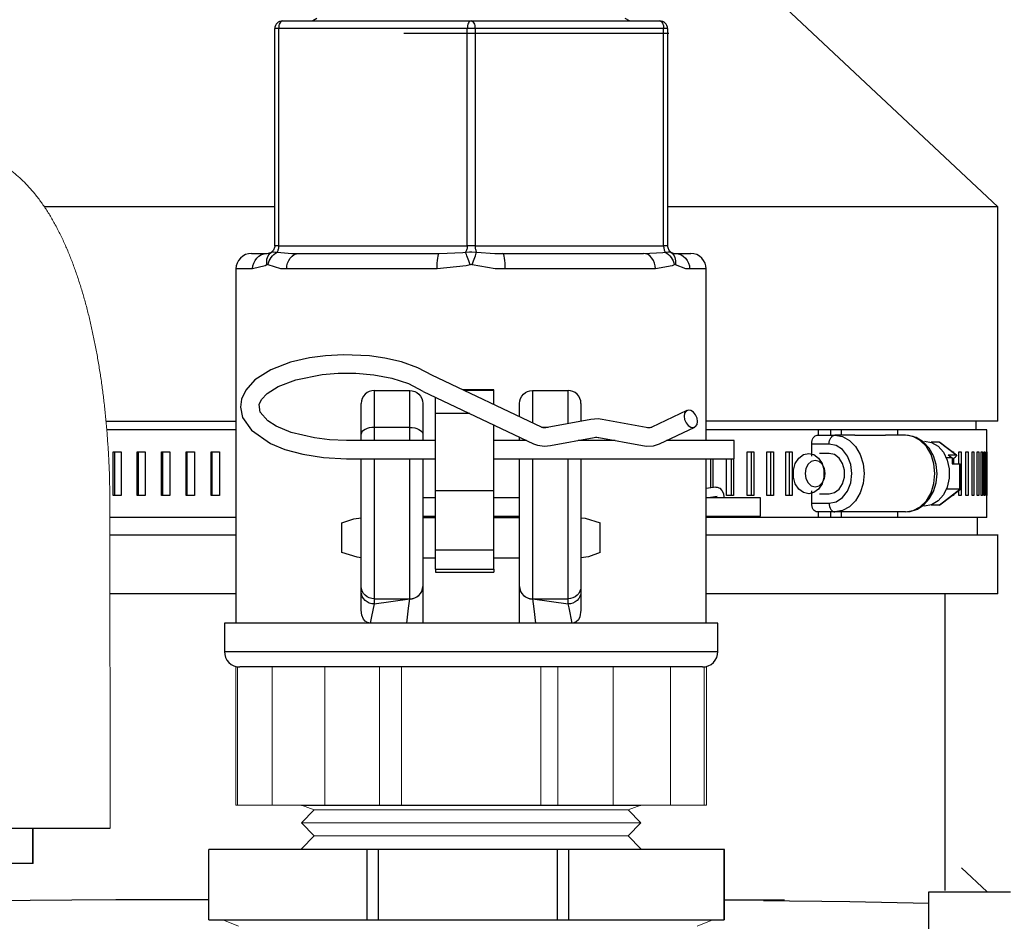
# Model space of a CAD drawing. Units: inches. Extents: x 0.5 to 10.9, y 0.1 to 17.
# Drawn here: x 5.7 to 6.1, y 12.3 to 12.7 of the extents above; entities that cross this region are included whole.
import ezdxf

# ---------------------------------------------------------------- set-up
doc = ezdxf.new("R2010")
doc.units = ezdxf.units.IN
doc.header["$LTSCALE"] = 0.75
doc.header["$MEASUREMENT"] = 0
doc.layers.add('Layer 1', color=7, linetype='Continuous')

msp = doc.modelspace()

# ---------------------------------------------------------------- linework, layer by layer
for p, q in [((5.77559, 12.5394), (5.82597, 12.5394)), ((6.12126, 12.5394), (6.00821, 12.5394)), ((5.85138, 12.3906), (5.98288, 12.3906)), ((5.72722, 12.38163), (5.77722, 12.38167)), ((5.8155, 12.34611), (6.01519, 12.34611))]:
    msp.add_line(p, q)
at = {"color": 7, "linetype": 'Continuous', "lineweight": 15}
for p, q in [((5.77722, 12.38167), (5.77711, 12.50667)), ((5.8259, 12.4441), (5.8259, 12.3906)), ((5.8259, 12.4441), (5.8266, 12.4441)), ((5.8266, 12.3906), (5.8266, 12.4441)), ((5.83995, 12.4441), (5.8266, 12.4441)), ((5.83995, 12.3906), (5.83995, 12.4441)), ((5.86045, 12.4441), (5.86045, 12.3906)), ((5.88164, 12.3906), (5.88164, 12.4441)), ((5.89014, 12.3906), (5.89014, 12.4441)), ((5.94412, 12.3906), (5.94412, 12.4441)), ((5.9507, 12.4441), (5.9507, 12.3906)), ((5.97217, 12.3906), (5.97217, 12.4441)), ((5.99431, 12.3906), (5.99431, 12.4441)), ((6.00737, 12.4441), (5.99431, 12.4441)), ((6.00737, 12.4441), (6.00737, 12.3906)), ((6.00737, 12.4441), (6.00835, 12.4441)), ((6.00835, 12.3906), (6.00835, 12.4441)), ((5.8259, 12.3906), (5.8266, 12.3906)), ((5.83995, 12.3906), (5.8266, 12.3906)), ((5.83995, 12.3906), (5.86045, 12.3906)), ((5.85138, 12.3906), (5.85626, 12.38871)), ((5.86045, 12.3906), (5.88164, 12.3906)), ((5.89014, 12.3906), (5.88164, 12.3906)), ((5.89014, 12.3906), (5.94412, 12.3906)), ((5.94412, 12.3906), (5.9507, 12.3906)), ((5.9507, 12.3906), (5.97217, 12.3906)), ((5.97217, 12.3906), (5.99431, 12.3906)), ((5.978, 12.38871), (5.98288, 12.3906)), ((5.99431, 12.3906), (6.00737, 12.3906)), ((6.00737, 12.3906), (6.00835, 12.3906)), ((5.85626, 12.38871), (5.85138, 12.38369)), ((5.85626, 12.38871), (5.978, 12.38871)), ((5.98288, 12.38369), (5.978, 12.38871)), ((5.85138, 12.38369), (5.85626, 12.37867)), ((5.85138, 12.38369), (5.98288, 12.38369)), ((5.978, 12.37867), (5.98288, 12.38369)), ((5.85626, 12.37867), (5.85138, 12.37366)), ((5.85626, 12.37867), (5.978, 12.37867)), ((5.98288, 12.37366), (5.978, 12.37867)), ((5.85138, 12.37366), (5.85169, 12.37333)), ((5.98256, 12.37333), (5.98288, 12.37366)), ((5.82081, 12.34611), (5.82697, 12.34373)), ((6.00465, 12.34373), (6.01081, 12.34611))]:
    msp.add_line(p, q, dxfattribs=at)
msp.add_open_spline([(5.77711, 12.50667), (5.77711, 12.50764), (5.7771, 12.51045), (5.77702, 12.51509), (5.77685, 12.52059), (5.77659, 12.52606), (5.77625, 12.53151), (5.77583, 12.53691), (5.77532, 12.54228), (5.77474, 12.54759), (5.77407, 12.55284), (5.77332, 12.55802), (5.77248, 12.56313), (5.77156, 12.56816), (5.77056, 12.5731), (5.76947, 12.57795), (5.7683, 12.5827), (5.76703, 12.58736), (5.76567, 12.59191), (5.76421, 12.59635), (5.76265, 12.60069), (5.76097, 12.60492), (5.75918, 12.60903), (5.75725, 12.61301), (5.75518, 12.61687), (5.75296, 12.62057), (5.7506, 12.62407), (5.74819, 12.62724), (5.74579, 12.63004), (5.74342, 12.63248), (5.741, 12.63468), (5.73854, 12.63665), (5.73603, 12.6384), (5.73338, 12.64), (5.73059, 12.64141), (5.72765, 12.64262), (5.72468, 12.64358), (5.72168, 12.64428), (5.71868, 12.64473), (5.71568, 12.64494), (5.71269, 12.64491), (5.70974, 12.64464), (5.70683, 12.64414), (5.70398, 12.64342), (5.70119, 12.64249), (5.69846, 12.64135), (5.69581, 12.64), (5.69322, 12.63845), (5.6907, 12.63669), (5.68824, 12.63472), (5.68583, 12.63252), (5.68348, 12.63009), (5.68117, 12.6274), (5.67891, 12.62445), (5.67671, 12.62122), (5.67458, 12.61774), (5.67255, 12.61401), (5.67061, 12.61008), (5.66879, 12.60597), (5.66709, 12.60173), (5.66551, 12.59737), (5.66403, 12.59289), (5.66266, 12.58831), (5.66138, 12.58362), (5.66021, 12.57884), (5.65912, 12.57397), (5.65812, 12.56901), (5.65721, 12.56397), (5.65639, 12.55884), (5.65565, 12.55365), (5.655, 12.54839), (5.65443, 12.54308), (5.65394, 12.53771), (5.65354, 12.53229), (5.65322, 12.52685), (5.65298, 12.52137), (5.65283, 12.51587), (5.65277, 12.51147), (5.65277, 12.5089), (5.65277, 12.50816)], degree=3, knots=[0, 0, 0, 0, 0.007192, 0.020805, 0.034422, 0.048046, 0.061682, 0.075334, 0.089008, 0.102709, 0.116442, 0.130214, 0.144033, 0.157907, 0.171845, 0.185856, 0.199954, 0.214152, 0.228464, 0.242908, 0.257502, 0.272263, 0.287205, 0.302332, 0.317629, 0.33304, 0.348409, 0.363529, 0.376602, 0.389093, 0.401022, 0.412444, 0.423427, 0.43404, 0.445459, 0.456518, 0.467267, 0.477772, 0.48809, 0.498273, 0.508368, 0.518417, 0.528452, 0.538518, 0.548663, 0.558937, 0.569397, 0.580103, 0.591123, 0.602531, 0.614401, 0.626808, 0.639807, 0.653422, 0.66762, 0.682298, 0.697296, 0.712435, 0.727539, 0.742523, 0.757354, 0.772024, 0.786542, 0.80092, 0.815175, 0.829321, 0.843374, 0.857346, 0.871248, 0.88509, 0.898881, 0.91263, 0.926343, 0.940026, 0.953686, 0.967327, 0.980954, 0.994573, 1, 1, 1, 1], dxfattribs=at)
at = {"layer": 'Layer 1', "color": 7, "lineweight": 25}
for points in [[(6.12126, 12.62244), (6.01451, 12.72244)], [(5.85735, 12.69535), (5.85577, 12.69443)], [(5.97842, 12.69443), (5.97684, 12.69535)], [(5.844, 12.69443), (5.84341, 12.69438), (5.84285, 12.6942), (5.84233, 12.69393), (5.84187, 12.69355), (5.8415, 12.6931), (5.84122, 12.69258), (5.84105, 12.69202), (5.84099, 12.69143)], [(5.8425, 12.69143), (5.84217, 12.69143), (5.84187, 12.69143), (5.84162, 12.69143), (5.84139, 12.69143), (5.84122, 12.69143), (5.84109, 12.69143), (5.84102, 12.69143), (5.84099, 12.69143)], [(5.84099, 12.60732), (5.84099, 12.69143)], [(5.844, 12.69443), (5.8437, 12.69438), (5.84342, 12.6942), (5.84316, 12.69393), (5.84293, 12.69355), (5.84275, 12.6931), (5.84261, 12.69258), (5.84252, 12.69202), (5.8425, 12.69143)], [(5.91559, 12.69143), (5.8425, 12.69143)], [(5.8425, 12.69143), (5.8425, 12.60732)], [(5.844, 12.69443), (5.91709, 12.69443)], [(5.91709, 12.69443), (5.9168, 12.69438), (5.91652, 12.6942), (5.91626, 12.69393), (5.91603, 12.69355), (5.91585, 12.6931), (5.91571, 12.69258), (5.91562, 12.69202), (5.91559, 12.69143)], [(5.9186, 12.69143), (5.91825, 12.69143), (5.91787, 12.69143), (5.91749, 12.69143), (5.91709, 12.69143), (5.9167, 12.69143), (5.91632, 12.69143), (5.91594, 12.69143), (5.91559, 12.69143)], [(5.91559, 12.60732), (5.91559, 12.69143)], [(5.91709, 12.69443), (5.99019, 12.69443)], [(5.91709, 12.69443), (5.91739, 12.69438), (5.91767, 12.6942), (5.91793, 12.69393), (5.91816, 12.69355), (5.91834, 12.6931), (5.91848, 12.69258), (5.91857, 12.69202), (5.9186, 12.69143)], [(5.99169, 12.69143), (5.9186, 12.69143)], [(5.9186, 12.69143), (5.9186, 12.60732)], [(5.9932, 12.69143), (5.99314, 12.69202), (5.99297, 12.69258), (5.99269, 12.6931), (5.99232, 12.69355), (5.99186, 12.69393), (5.99134, 12.6942), (5.99078, 12.69438), (5.99019, 12.69443)], [(5.99019, 12.69443), (5.99049, 12.69438), (5.99076, 12.6942), (5.99103, 12.69393), (5.99125, 12.69355), (5.99144, 12.6931), (5.99158, 12.69258), (5.99167, 12.69202), (5.99169, 12.69143)], [(5.9932, 12.69143), (5.99317, 12.69143), (5.9931, 12.69143), (5.99297, 12.69143), (5.9928, 12.69143), (5.99257, 12.69143), (5.99232, 12.69143), (5.99202, 12.69143), (5.99169, 12.69143)], [(5.99169, 12.60732), (5.99169, 12.69143)], [(5.9932, 12.69143), (5.9932, 12.60732)], [(5.99367, 12.6896), (5.99362, 12.6896), (5.99278, 12.6896), (5.99087, 12.6896), (5.98792, 12.6896), (5.98396, 12.6896), (5.97903, 12.6896), (5.97317, 12.6896), (5.96645, 12.6896), (5.95893, 12.6896), (5.95069, 12.6896), (5.9418, 12.6896), (5.93237, 12.6896), (5.92247, 12.6896), (5.91221, 12.6896), (5.90169, 12.6896), (5.89101, 12.6896)], [(5.84099, 12.62244), (5.82687, 12.62244), (5.80881, 12.62244), (5.79114, 12.62244), (5.77395, 12.62244), (5.75735, 12.62244), (5.75169, 12.62244)], [(6.12126, 12.62244), (6.12115, 12.62244), (6.11989, 12.62244), (6.11722, 12.62244), (6.11318, 12.62244), (6.10778, 12.62244), (6.10104, 12.62244), (6.09302, 12.62244), (6.08375, 12.62244), (6.07329, 12.62244), (6.0617, 12.62244), (6.04904, 12.62244), (6.0354, 12.62244), (6.02083, 12.62244), (6.00544, 12.62244), (5.9932, 12.62244)], [(6.12126, 12.5394), (6.12126, 12.62244)], [(5.84099, 12.60732), (5.84097, 12.60696), (5.84091, 12.6066), (5.8408, 12.60626), (5.84065, 12.60593), (5.84047, 12.60563), (5.84025, 12.60534), (5.84, 12.60509), (5.83972, 12.60487)], [(5.8425, 12.60732), (5.84217, 12.60732), (5.84187, 12.60732), (5.84162, 12.60732), (5.84139, 12.60732), (5.84122, 12.60732), (5.84109, 12.60732), (5.84102, 12.60732), (5.84099, 12.60732)], [(5.8425, 12.60732), (5.84248, 12.60696), (5.84245, 12.6066), (5.8424, 12.60626), (5.84233, 12.60593), (5.84223, 12.60563), (5.84212, 12.60534), (5.842, 12.60509), (5.84186, 12.60487)], [(5.8425, 12.60732), (5.91559, 12.60732)], [(5.91559, 12.60732), (5.91558, 12.60696), (5.91555, 12.6066), (5.9155, 12.60626), (5.91543, 12.60593), (5.91533, 12.60563), (5.91522, 12.60534), (5.9151, 12.60509), (5.91495, 12.60487)], [(5.9186, 12.60732), (5.91825, 12.60732), (5.91787, 12.60732), (5.91749, 12.60732), (5.91709, 12.60732), (5.9167, 12.60732), (5.91632, 12.60732), (5.91594, 12.60732), (5.91559, 12.60732)], [(5.9186, 12.60732), (5.99169, 12.60732)], [(5.9186, 12.60732), (5.91861, 12.60696), (5.91864, 12.6066), (5.91869, 12.60626), (5.91876, 12.60593), (5.91886, 12.60563), (5.91897, 12.60534), (5.91909, 12.60509), (5.91923, 12.60487)], [(5.9932, 12.60732), (5.99317, 12.60732), (5.9931, 12.60732), (5.99297, 12.60732), (5.9928, 12.60732), (5.99257, 12.60732), (5.99232, 12.60732), (5.99202, 12.60732), (5.99169, 12.60732)], [(5.99169, 12.60732), (5.9917, 12.60696), (5.99174, 12.6066), (5.99179, 12.60626), (5.99186, 12.60593), (5.99195, 12.60563), (5.99207, 12.60534), (5.99219, 12.60509), (5.99233, 12.60487)], [(5.9932, 12.60732), (5.99322, 12.60696), (5.99328, 12.6066), (5.99339, 12.60626), (5.99354, 12.60593), (5.99372, 12.60563), (5.99394, 12.60534), (5.99419, 12.60509), (5.99447, 12.60487)], [(5.83198, 12.60431), (5.83081, 12.6042), (5.82968, 12.60386), (5.82864, 12.6033), (5.82773, 12.60256), (5.82699, 12.60164), (5.82643, 12.6006), (5.82609, 12.59948), (5.82597, 12.5983)], [(5.83198, 12.60431), (5.83236, 12.60431), (5.83349, 12.60431), (5.83538, 12.60431), (5.83799, 12.60431)], [(5.8324, 12.5983), (5.83251, 12.59948), (5.83283, 12.6006), (5.83334, 12.60164), (5.83404, 12.60256), (5.83488, 12.6033), (5.83585, 12.60386), (5.8369, 12.6042), (5.83799, 12.60431)], [(5.83796, 12.59995), (5.83788, 12.60069), (5.83789, 12.60142), (5.83798, 12.60212), (5.83817, 12.60278), (5.83845, 12.6034), (5.8388, 12.60396), (5.83922, 12.60445), (5.83972, 12.60487)], [(5.83799, 12.60431), (5.8395, 12.60472), (5.83972, 12.60487)], [(5.8384, 12.59995), (5.83857, 12.60069), (5.83883, 12.60142), (5.83918, 12.60212), (5.8396, 12.60278), (5.84008, 12.6034), (5.84062, 12.60396), (5.84122, 12.60445), (5.84186, 12.60487)], [(5.83972, 12.60487), (5.84003, 12.60489), (5.84045, 12.60489), (5.8415, 12.60487), (5.84186, 12.60487)], [(5.84186, 12.60487), (5.84767, 12.60435), (5.85034, 12.60431)], [(5.84563, 12.5983), (5.84571, 12.59948), (5.84599, 12.6006), (5.84642, 12.60164), (5.84701, 12.60256), (5.84772, 12.6033), (5.84854, 12.60386), (5.84942, 12.6042), (5.85034, 12.60431)], [(5.85034, 12.60431), (5.85562, 12.60431), (5.86145, 12.60431), (5.86777, 12.60431), (5.87454, 12.60431), (5.88168, 12.60431), (5.88914, 12.60431), (5.89685, 12.60431), (5.90475, 12.60431)], [(5.90387, 12.5983), (5.90389, 12.59948), (5.90394, 12.6006), (5.90402, 12.60164), (5.90413, 12.60256), (5.90426, 12.6033), (5.90441, 12.60386), (5.90457, 12.6042), (5.90475, 12.60431)], [(5.90475, 12.60431), (5.91384, 12.60472), (5.91495, 12.60487)], [(5.91495, 12.60487), (5.9164, 12.60489), (5.91734, 12.60489), (5.91884, 12.60487), (5.91923, 12.60487)], [(5.91666, 12.59995), (5.9164, 12.60069), (5.91614, 12.60142), (5.9159, 12.60212), (5.91567, 12.60278), (5.91546, 12.6034), (5.91526, 12.60396), (5.9151, 12.60445), (5.91495, 12.60487)], [(5.91753, 12.59995), (5.91779, 12.60069), (5.91804, 12.60142), (5.91829, 12.60212), (5.91852, 12.60278), (5.91873, 12.6034), (5.91892, 12.60396), (5.91909, 12.60445), (5.91923, 12.60487)], [(5.91923, 12.60487), (5.92631, 12.60435), (5.92944, 12.60431)], [(5.92944, 12.60431), (5.93734, 12.60431), (5.94505, 12.60431), (5.95251, 12.60431), (5.95965, 12.60431), (5.96642, 12.60431), (5.97274, 12.60431), (5.97857, 12.60431), (5.98385, 12.60431)], [(5.93032, 12.5983), (5.9303, 12.59948), (5.93025, 12.6006), (5.93017, 12.60164), (5.93006, 12.60256), (5.92993, 12.6033), (5.92978, 12.60386), (5.92962, 12.6042), (5.92944, 12.60431)], [(5.98385, 12.60431), (5.99143, 12.60472), (5.99233, 12.60487)], [(5.98856, 12.5983), (5.98847, 12.59948), (5.9882, 12.6006), (5.98777, 12.60164), (5.98718, 12.60256), (5.98646, 12.6033), (5.98565, 12.60386), (5.98477, 12.6042), (5.98385, 12.60431)], [(5.99233, 12.60487), (5.99347, 12.60489), (5.99398, 12.60489), (5.99443, 12.60487), (5.99447, 12.60487)], [(5.99233, 12.60487), (5.99297, 12.60445), (5.99356, 12.60396), (5.99411, 12.6034), (5.99459, 12.60278), (5.99501, 12.60212), (5.99536, 12.60142), (5.99562, 12.60069), (5.99579, 12.59995)], [(5.99447, 12.60487), (5.99573, 12.60435), (5.9962, 12.60431)], [(5.99447, 12.60487), (5.99496, 12.60445), (5.99539, 12.60396), (5.99574, 12.6034), (5.99602, 12.60278), (5.99621, 12.60212), (5.9963, 12.60142), (5.99631, 12.60069), (5.99623, 12.59995)], [(5.9962, 12.60431), (5.99881, 12.60431), (6.0007, 12.60431), (6.00183, 12.60431), (6.00221, 12.60431)], [(5.9962, 12.60431), (5.99729, 12.6042), (5.99834, 12.60386), (5.9993, 12.6033), (6.00015, 12.60256), (6.00084, 12.60164), (6.00136, 12.6006), (6.00167, 12.59948), (6.00178, 12.5983)], [(6.00821, 12.5983), (6.0081, 12.59948), (6.00776, 12.6006), (6.0072, 12.60164), (6.00646, 12.60256), (6.00555, 12.6033), (6.0045, 12.60386), (6.00338, 12.6042), (6.00221, 12.60431)], [(5.83796, 12.59995), (5.83727, 12.59954), (5.8324, 12.5983)], [(5.8384, 12.59995), (5.8382, 12.60003), (5.83796, 12.59995)], [(5.84563, 12.5983), (5.84328, 12.59842), (5.8384, 12.59995)], [(5.91666, 12.59995), (5.91523, 12.59954), (5.90387, 12.5983)], [(5.91753, 12.59995), (5.91714, 12.60003), (5.91666, 12.59995)], [(5.93032, 12.5983), (5.92645, 12.59842), (5.91753, 12.59995)], [(5.99579, 12.59995), (5.99506, 12.59954), (5.98856, 12.5983)], [(5.99623, 12.59995), (5.99603, 12.60003), (5.99579, 12.59995)], [(6.00178, 12.5983), (6.00027, 12.59842), (5.99623, 12.59995)], [(5.8324, 12.5983), (5.82961, 12.5983), (5.8276, 12.5983), (5.82638, 12.5983), (5.82597, 12.5983)], [(5.82597, 12.5983), (5.82597, 12.46112)], [(5.90387, 12.5983), (5.89543, 12.5983), (5.88717, 12.5983), (5.87918, 12.5983), (5.87153, 12.5983), (5.86429, 12.5983), (5.85752, 12.5983), (5.85128, 12.5983), (5.84563, 12.5983)], [(5.98856, 12.5983), (5.98291, 12.5983), (5.97667, 12.5983), (5.9699, 12.5983), (5.96266, 12.5983), (5.95501, 12.5983), (5.94702, 12.5983), (5.93876, 12.5983), (5.93032, 12.5983)], [(6.00821, 12.5983), (6.00781, 12.5983), (6.00659, 12.5983), (6.00458, 12.5983), (6.00178, 12.5983)], [(6.00821, 12.53185), (6.00821, 12.5983)], [(5.90208, 12.55705), (5.89643, 12.56006), (5.89009, 12.56228), (5.8837, 12.56375), (5.87767, 12.5646), (5.86759, 12.56505), (5.86069, 12.56468), (5.85441, 12.56384), (5.84713, 12.56215), (5.83952, 12.55925), (5.83329, 12.5553), (5.82975, 12.55138), (5.82815, 12.54789), (5.82774, 12.54482), (5.82855, 12.54079), (5.83192, 12.53587), (5.83935, 12.53073), (5.84493, 12.52841), (5.85181, 12.52651), (5.85986, 12.52521), (5.86884, 12.52475)], [(5.86884, 12.53185), (5.86224, 12.53212), (5.8564, 12.53283), (5.84734, 12.53501), (5.84157, 12.53745), (5.83835, 12.53951), (5.83537, 12.54287), (5.83495, 12.54579), (5.83582, 12.54772), (5.83809, 12.55012), (5.84226, 12.55275), (5.84918, 12.5554), (5.85937, 12.55744), (5.8656, 12.55793), (5.87236, 12.55792), (5.87942, 12.55729), (5.88639, 12.55596), (5.89283, 12.55389), (5.89832, 12.55101)], [(5.94434, 12.53697), (5.90185, 12.55718)], [(5.87954, 12.55124), (5.87857, 12.55115), (5.87763, 12.55086), (5.87676, 12.5504), (5.87601, 12.54977), (5.87538, 12.54902), (5.87491, 12.54815), (5.87463, 12.54721), (5.87454, 12.54624)], [(5.87954, 12.55124), (5.89331, 12.55124)], [(5.87954, 12.55124), (5.87954, 12.551), (5.87954, 12.55027), (5.87954, 12.54907), (5.87954, 12.54742), (5.87954, 12.54535), (5.87954, 12.54287), (5.87954, 12.54005), (5.87954, 12.53693)], [(5.89331, 12.55124), (5.89429, 12.55115), (5.89523, 12.55086), (5.89609, 12.5504), (5.89685, 12.54977), (5.89747, 12.54902), (5.89794, 12.54815), (5.89823, 12.54721), (5.89832, 12.54624)], [(5.89331, 12.53693), (5.89331, 12.54005), (5.89331, 12.54287), (5.89331, 12.54535), (5.89331, 12.54742), (5.89331, 12.54907), (5.89331, 12.55027), (5.89331, 12.551), (5.89331, 12.55124)], [(5.89856, 12.55088), (5.94129, 12.53055)], [(5.92586, 12.55147), (5.91385, 12.55147)], [(5.92586, 12.55127), (5.91429, 12.55127)], [(5.92586, 12.55127), (5.92586, 12.55142), (5.92586, 12.55147)], [(5.92586, 12.54577), (5.92586, 12.55127)], [(5.93587, 12.54624), (5.93596, 12.54721), (5.93625, 12.54815), (5.93672, 12.54902), (5.93734, 12.54977), (5.9381, 12.5504), (5.93896, 12.55086), (5.9399, 12.55115), (5.94088, 12.55124)], [(5.94088, 12.55124), (5.94088, 12.551), (5.94088, 12.55027), (5.94088, 12.54907), (5.94088, 12.54742), (5.94088, 12.54535), (5.94088, 12.54287), (5.94088, 12.54005), (5.94088, 12.53872)], [(5.94088, 12.55124), (5.95464, 12.55124)], [(5.95464, 12.53836), (5.95464, 12.54005), (5.95464, 12.54287), (5.95464, 12.54535), (5.95464, 12.54742), (5.95464, 12.54907), (5.95464, 12.55027), (5.95464, 12.551), (5.95464, 12.55124)], [(5.95965, 12.54624), (5.95956, 12.54721), (5.95927, 12.54815), (5.9588, 12.54902), (5.95818, 12.54977), (5.95742, 12.5504), (5.95656, 12.55086), (5.95562, 12.55115), (5.95464, 12.55124)], [(5.87454, 12.53431), (5.87454, 12.53691), (5.87454, 12.53927), (5.87454, 12.54132), (5.87454, 12.54305), (5.87454, 12.54443), (5.87454, 12.54543), (5.87454, 12.54604), (5.87454, 12.54624)], [(5.89832, 12.54624), (5.89832, 12.54604), (5.89832, 12.54543), (5.89832, 12.54443), (5.89832, 12.54305), (5.89832, 12.54132), (5.89832, 12.53927), (5.89832, 12.53691), (5.89832, 12.53431)], [(5.90333, 12.54231), (5.90333, 12.54861)], [(5.93587, 12.54111), (5.93587, 12.54132), (5.93587, 12.54305), (5.93587, 12.54443), (5.93587, 12.54543), (5.93587, 12.54604), (5.93587, 12.54624)], [(5.95965, 12.54624), (5.95965, 12.54604), (5.95965, 12.54543), (5.95965, 12.54443), (5.95965, 12.54305), (5.95965, 12.54132), (5.95965, 12.53929)], [(5.90333, 12.51247), (5.90333, 12.51286), (5.90333, 12.51461), (5.90333, 12.51762), (5.90333, 12.52161), (5.90333, 12.52622), (5.90333, 12.53103), (5.90333, 12.53558), (5.90333, 12.53946), (5.90333, 12.54231)], [(5.91658, 12.54231), (5.90333, 12.54231)], [(6.0007, 12.54346), (5.98706, 12.53697)], [(5.99961, 12.54132), (5.99982, 12.54002), (6.00038, 12.53875), (6.00122, 12.53771), (6.00222, 12.53706), (6.00322, 12.53689), (6.00406, 12.53724), (6.00463, 12.53804), (6.00482, 12.53917), (6.00463, 12.54048), (6.00406, 12.54174), (6.00322, 12.54279), (6.00222, 12.54344), (6.00122, 12.5436), (6.00038, 12.54326), (5.99982, 12.54246), (5.99961, 12.54132)], [(5.96353, 12.54002), (5.94654, 12.53684)], [(5.96787, 12.54002), (5.96634, 12.5402), (5.96353, 12.54002)], [(5.98486, 12.53684), (5.96787, 12.54002)], [(6.11285, 12.53601), (6.11285, 12.5394)], [(5.82597, 12.53601), (5.81311, 12.53601), (5.79869, 12.53601), (5.78456, 12.53601), (5.77589, 12.53601)], [(5.87954, 12.53693), (5.87857, 12.53688), (5.87763, 12.53673), (5.87676, 12.53649), (5.87601, 12.53616), (5.87538, 12.53577), (5.87491, 12.53531), (5.87463, 12.53482), (5.87454, 12.53431)], [(5.87954, 12.53693), (5.87954, 12.53185)], [(5.89331, 12.53693), (5.87954, 12.53693)], [(5.89331, 12.53185), (5.89331, 12.53693)], [(5.89331, 12.53693), (5.89429, 12.53688), (5.89523, 12.53673), (5.89609, 12.53649), (5.89685, 12.53616), (5.89747, 12.53577), (5.89794, 12.53531), (5.89823, 12.53482), (5.89832, 12.53431)], [(5.92586, 12.51247), (5.92586, 12.51286), (5.92586, 12.51461), (5.92586, 12.51762), (5.92586, 12.52161), (5.92586, 12.52622), (5.92586, 12.53103), (5.92586, 12.53558), (5.92586, 12.53808)], [(5.94654, 12.53684), (5.94609, 12.53678), (5.94557, 12.53677), (5.94504, 12.53681), (5.94466, 12.53687), (5.94444, 12.53694), (5.94435, 12.53697)], [(5.94699, 12.53693), (5.94448, 12.53693)], [(5.98706, 12.53697), (5.98695, 12.53694), (5.98674, 12.53687), (5.98639, 12.53681), (5.98592, 12.53677), (5.98539, 12.53678), (5.98493, 12.53683), (5.98486, 12.53684)], [(5.99011, 12.53055), (6.00375, 12.53704)], [(6.08227, 12.53601), (6.07975, 12.53601), (6.07717, 12.53601), (6.07454, 12.53601), (6.07184, 12.53601), (6.0691, 12.53601), (6.0663, 12.53601), (6.06344, 12.53601), (6.00821, 12.53601)], [(6.05156, 12.53601), (6.05156, 12.53388)], [(6.05636, 12.53601), (6.05156, 12.53601)], [(6.06053, 12.53601), (6.05636, 12.53601)], [(6.05636, 12.53601), (6.05636, 12.53388)], [(6.06053, 12.53601), (6.06053, 12.53388)], [(6.11698, 12.53601), (6.11698, 12.53601), (6.11646, 12.53601), (6.11499, 12.53601), (6.11259, 12.53601), (6.10926, 12.53601), (6.10501, 12.53601), (6.09987, 12.53601), (6.09385, 12.53601), (6.08698, 12.53601), (6.08227, 12.53601)], [(6.08227, 12.53601), (6.08227, 12.53388)], [(6.11698, 12.52752), (6.11698, 12.53601)], [(5.90333, 12.53185), (5.86884, 12.53185)], [(5.87454, 12.53185), (5.87454, 12.53431)], [(5.89832, 12.53431), (5.89832, 12.53185)], [(5.93856, 12.53185), (5.92586, 12.53185)], [(5.93587, 12.53185), (5.93587, 12.5332)], [(5.94785, 12.52986), (5.96483, 12.53304)], [(5.97288, 12.53185), (5.95853, 12.53185)], [(5.96483, 12.53304), (5.96529, 12.53309), (5.9658, 12.53311), (5.96634, 12.53307), (5.96657, 12.53304)], [(5.96657, 12.53304), (5.98356, 12.52986)], [(6.01904, 12.53185), (5.99284, 12.53185)], [(6.01904, 12.52511), (6.01904, 12.52595), (6.01904, 12.52715), (6.01904, 12.52853), (6.01904, 12.52987), (6.01904, 12.53097), (6.01904, 12.53166), (6.01904, 12.53185)], [(6.04906, 12.53049), (6.0491, 12.53115), (6.04922, 12.53179), (6.04942, 12.53237), (6.04969, 12.53289), (6.05002, 12.53331), (6.0504, 12.53363), (6.05081, 12.53382), (6.05123, 12.53388)], [(6.05123, 12.53388), (6.05802, 12.53388)], [(6.05584, 12.53049), (6.05588, 12.53115), (6.05601, 12.53179), (6.05621, 12.53237), (6.05648, 12.53289), (6.05681, 12.53331), (6.05719, 12.53363), (6.05759, 12.53382), (6.05802, 12.53388)], [(6.05802, 12.53388), (6.06097, 12.53338), (6.06373, 12.53189), (6.06609, 12.52953), (6.0679, 12.52645), (6.06905, 12.52287), (6.06943, 12.51902), (6.06905, 12.51518), (6.0679, 12.51159), (6.06609, 12.50852), (6.06373, 12.50615), (6.06097, 12.50467), (6.05802, 12.50416)], [(6.06578, 12.53388), (6.05802, 12.53388)], [(6.06578, 12.53388), (6.07764, 12.53388)], [(6.08543, 12.53388), (6.07764, 12.53388)], [(6.08543, 12.50416), (6.08729, 12.50433), (6.09006, 12.50527), (6.09255, 12.50693), (6.09465, 12.50926), (6.09626, 12.51215), (6.09728, 12.51545), (6.09763, 12.51898), (6.09729, 12.52254), (6.09625, 12.52592), (6.09456, 12.52892), (6.09227, 12.53135), (6.08954, 12.53303), (6.08659, 12.53382), (6.08543, 12.53388)], [(6.08543, 12.50416), (6.08838, 12.50467), (6.09114, 12.50615), (6.0935, 12.50852), (6.09531, 12.51159), (6.09646, 12.51518), (6.09685, 12.51902), (6.09646, 12.52287), (6.09531, 12.52645), (6.0935, 12.52953), (6.09114, 12.53189), (6.08838, 12.53338), (6.08543, 12.53388)], [(6.0928, 12.53162), (6.09553, 12.53112), (6.09804, 12.52963), (6.10012, 12.52728), (6.10161, 12.52426), (6.10239, 12.52082), (6.10239, 12.51723), (6.10161, 12.51379), (6.10012, 12.51077), (6.09804, 12.50842), (6.09553, 12.50693), (6.0928, 12.50642), (6.09179, 12.50649)], [(6.09845, 12.53118), (6.09535, 12.53118)], [(6.09879, 12.53106), (6.09879, 12.53106), (6.09862, 12.53115), (6.09845, 12.53118)], [(6.10498, 12.52628), (6.09845, 12.53118)], [(6.10523, 12.52622), (6.09879, 12.53106)], [(5.77835, 12.51053), (5.77835, 12.52752)], [(5.77835, 12.52752), (5.77875, 12.52752), (5.77914, 12.52752), (5.77953, 12.52752), (5.77992, 12.52752), (5.78031, 12.52752), (5.7807, 12.52752), (5.78109, 12.52752), (5.78148, 12.52752)], [(5.77897, 12.51053), (5.77897, 12.52752)], [(5.78148, 12.52752), (5.78148, 12.51053)], [(5.78764, 12.51053), (5.78764, 12.52752)], [(5.78764, 12.52752), (5.78803, 12.52752), (5.78843, 12.52752), (5.78883, 12.52752), (5.78922, 12.52752), (5.78962, 12.52752), (5.79002, 12.52752), (5.79042, 12.52752), (5.79082, 12.52752)], [(5.78819, 12.51053), (5.78819, 12.52752)], [(5.79082, 12.52752), (5.79082, 12.51053)], [(5.79707, 12.51053), (5.79707, 12.52752)], [(5.79707, 12.52752), (5.79747, 12.52752), (5.79787, 12.52752), (5.79828, 12.52752), (5.79868, 12.52752), (5.79908, 12.52752), (5.79949, 12.52752), (5.79989, 12.52752), (5.8003, 12.52752)], [(5.79756, 12.51053), (5.79756, 12.52752)], [(5.8003, 12.52752), (5.8003, 12.51053)], [(5.80663, 12.51053), (5.80663, 12.52752)], [(5.80663, 12.52752), (5.80704, 12.52752), (5.80745, 12.52752), (5.80786, 12.52752), (5.80827, 12.52752), (5.80867, 12.52752), (5.80908, 12.52752), (5.80949, 12.52752), (5.8099, 12.52752)], [(5.80706, 12.51053), (5.80706, 12.52752)], [(5.8099, 12.52752), (5.8099, 12.51053)], [(5.81632, 12.52752), (5.81673, 12.52752), (5.81714, 12.52752), (5.81755, 12.52752), (5.81797, 12.52752), (5.81838, 12.52752), (5.81879, 12.52752), (5.81921, 12.52752), (5.81962, 12.52752)], [(5.81632, 12.51053), (5.81632, 12.52752)], [(5.81668, 12.51053), (5.81668, 12.52752)], [(5.81962, 12.52752), (5.81962, 12.51053)], [(5.94129, 12.53055), (5.94277, 12.53002), (5.94558, 12.52966), (5.94785, 12.52986)], [(5.98356, 12.52986), (5.9851, 12.52967), (5.98776, 12.52983), (5.99011, 12.53055)], [(6.02402, 12.51053), (6.02402, 12.52752)], [(6.02402, 12.52752), (6.02435, 12.52752), (6.02468, 12.52752), (6.02501, 12.52752), (6.02534, 12.52752), (6.02567, 12.52752), (6.02599, 12.52752), (6.02632, 12.52752), (6.02664, 12.52752)], [(6.02565, 12.52752), (6.02565, 12.51053)], [(6.02664, 12.52752), (6.02664, 12.51053)], [(6.03168, 12.51053), (6.03168, 12.52752)], [(6.03168, 12.52752), (6.032, 12.52752), (6.03231, 12.52752), (6.03263, 12.52752), (6.03295, 12.52752), (6.03326, 12.52752), (6.03358, 12.52752), (6.03389, 12.52752), (6.03421, 12.52752)], [(6.03317, 12.52752), (6.03317, 12.51053)], [(6.03421, 12.52752), (6.03421, 12.51053)], [(6.03906, 12.51053), (6.03906, 12.52752)], [(6.03906, 12.52752), (6.03936, 12.52752), (6.03967, 12.52752), (6.03997, 12.52752), (6.04028, 12.52752), (6.04058, 12.52752), (6.04089, 12.52752), (6.04119, 12.52752), (6.04149, 12.52752)], [(6.0404, 12.52752), (6.0404, 12.51053)], [(6.04149, 12.52752), (6.04149, 12.51053)], [(6.05584, 12.53049), (6.04906, 12.53049)], [(6.04906, 12.52572), (6.04906, 12.53049)], [(6.05584, 12.50756), (6.05856, 12.50812), (6.06102, 12.50975), (6.06297, 12.51228), (6.06422, 12.51548), (6.06465, 12.51902), (6.06422, 12.52257), (6.06297, 12.52576), (6.06102, 12.5283), (6.05856, 12.52993), (6.05584, 12.53049)], [(6.10351, 12.52752), (6.10354, 12.52752), (6.10368, 12.52752), (6.10382, 12.52752), (6.10396, 12.52752)], [(6.10396, 12.52752), (6.10396, 12.52718)], [(6.10603, 12.52275), (6.10603, 12.52752)], [(6.10603, 12.52752), (6.10615, 12.52752), (6.10628, 12.52752), (6.1064, 12.52752), (6.10653, 12.52752), (6.10665, 12.52752), (6.10678, 12.52752), (6.1069, 12.52752), (6.10702, 12.52752)], [(6.10702, 12.52752), (6.10702, 12.51053)], [(6.10882, 12.51053), (6.10882, 12.52752)], [(6.10882, 12.52752), (6.10893, 12.52752), (6.10904, 12.52752), (6.10915, 12.52752), (6.10926, 12.52752), (6.10937, 12.52752), (6.10947, 12.52752), (6.10958, 12.52752), (6.10968, 12.52752)], [(6.10968, 12.52752), (6.10968, 12.51053)], [(6.11122, 12.51053), (6.11122, 12.52752)], [(6.11122, 12.52752), (6.11131, 12.52752), (6.1114, 12.52752), (6.11149, 12.52752), (6.11158, 12.52752), (6.11167, 12.52752), (6.11176, 12.52752), (6.11185, 12.52752), (6.11193, 12.52752)], [(6.11193, 12.52752), (6.11193, 12.51053)], [(6.1132, 12.51053), (6.1132, 12.52752)], [(6.1132, 12.52752), (6.11327, 12.52752), (6.11335, 12.52752), (6.11342, 12.52752), (6.11349, 12.52752), (6.11357, 12.52752), (6.11364, 12.52752), (6.11371, 12.52752), (6.11378, 12.52752)], [(6.11378, 12.52752), (6.11378, 12.51053)], [(6.11477, 12.51053), (6.11477, 12.52752)], [(6.11477, 12.52752), (6.11482, 12.52752), (6.11488, 12.52752), (6.11494, 12.52752), (6.11499, 12.52752), (6.11505, 12.52752), (6.1151, 12.52752), (6.11515, 12.52752), (6.1152, 12.52752)], [(6.1152, 12.52752), (6.1152, 12.51053)], [(6.11592, 12.51053), (6.11592, 12.52752)], [(6.11592, 12.52752), (6.11596, 12.52752), (6.116, 12.52752), (6.11604, 12.52752), (6.11607, 12.52752), (6.11611, 12.52752), (6.11615, 12.52752), (6.11618, 12.52752), (6.11622, 12.52752)], [(6.11622, 12.52752), (6.11622, 12.51053)], [(6.11666, 12.51053), (6.11666, 12.52752)], [(6.11666, 12.52752), (6.11668, 12.52752), (6.1167, 12.52752), (6.11672, 12.52752), (6.11674, 12.52752), (6.11676, 12.52752), (6.11677, 12.52752), (6.11679, 12.52752), (6.11681, 12.52752)], [(6.11681, 12.52752), (6.11681, 12.51053)], [(6.11697, 12.51053), (6.11697, 12.52752)], [(6.11697, 12.52752), (6.11697, 12.52752), (6.11698, 12.52752), (6.11698, 12.52752), (6.11698, 12.52752), (6.11698, 12.52752)], [(6.11698, 12.52752), (6.11698, 12.51053)], [(5.86884, 12.52474), (5.90333, 12.52474)], [(5.87454, 12.47524), (5.87454, 12.47868), (5.87454, 12.48345), (5.87454, 12.48936), (5.87454, 12.49621), (5.87454, 12.5037), (5.87454, 12.51157), (5.87454, 12.51949), (5.87454, 12.52474)], [(5.87954, 12.52474), (5.87954, 12.52203), (5.87954, 12.51405), (5.87954, 12.50603), (5.87954, 12.49825), (5.87954, 12.49092), (5.87954, 12.48429), (5.87954, 12.47858), (5.87954, 12.47395), (5.87954, 12.47054)], [(5.89331, 12.47054), (5.89331, 12.47395), (5.89331, 12.47858), (5.89331, 12.48429), (5.89331, 12.49092), (5.89331, 12.49825), (5.89331, 12.50603), (5.89331, 12.51405), (5.89331, 12.52203), (5.89331, 12.52474)], [(5.89832, 12.52474), (5.89832, 12.51949), (5.89832, 12.51157), (5.89832, 12.5037), (5.89832, 12.49621), (5.89832, 12.48936), (5.89832, 12.48345), (5.89832, 12.47868), (5.89832, 12.47524)], [(5.92586, 12.52474), (6.01904, 12.52474)], [(5.93587, 12.47524), (5.93587, 12.47868), (5.93587, 12.48345), (5.93587, 12.48936), (5.93587, 12.49621), (5.93587, 12.5037), (5.93587, 12.51157), (5.93587, 12.51949), (5.93587, 12.52474)], [(5.94088, 12.52474), (5.94088, 12.52203), (5.94088, 12.51405), (5.94088, 12.50603), (5.94088, 12.49825), (5.94088, 12.49092), (5.94088, 12.48429), (5.94088, 12.47858), (5.94088, 12.47395), (5.94088, 12.47054)], [(5.95464, 12.47054), (5.95464, 12.47395), (5.95464, 12.47858), (5.95464, 12.48429), (5.95464, 12.49092), (5.95464, 12.49825), (5.95464, 12.50603), (5.95464, 12.51405), (5.95464, 12.52203), (5.95464, 12.52474)], [(5.95965, 12.52474), (5.95965, 12.51949), (5.95965, 12.51157), (5.95965, 12.5037), (5.95965, 12.49621), (5.95965, 12.48936), (5.95965, 12.48345), (5.95965, 12.47868), (5.95965, 12.47524)], [(6.00821, 12.46112), (6.00821, 12.52474)], [(6.00984, 12.52474), (6.00984, 12.51346)], [(6.01072, 12.52474), (6.01072, 12.5136)], [(6.0161, 12.51053), (6.0161, 12.52474)], [(6.01787, 12.52474), (6.01787, 12.51053)], [(6.01881, 12.52474), (6.01881, 12.51053)], [(6.01904, 12.52474), (6.01904, 12.52475), (6.01904, 12.52511)], [(6.04791, 12.51121), (6.04586, 12.51168), (6.04405, 12.51304), (6.04271, 12.51512), (6.042, 12.51767), (6.042, 12.52038), (6.04271, 12.52293), (6.04405, 12.52501), (6.04586, 12.52637), (6.04791, 12.52684), (6.04996, 12.52637), (6.05177, 12.52501), (6.05311, 12.52293), (6.05382, 12.52038), (6.05382, 12.51767), (6.05311, 12.51512), (6.05177, 12.51304), (6.04996, 12.51168), (6.04791, 12.51121)], [(6.05041, 12.51393), (6.05191, 12.51432), (6.05318, 12.51542), (6.05402, 12.51707), (6.05432, 12.51902), (6.05402, 12.52098), (6.05318, 12.52263), (6.05191, 12.52373), (6.05041, 12.52412), (6.04891, 12.52373), (6.04764, 12.52263), (6.04679, 12.52098), (6.04649, 12.51902), (6.04679, 12.51707), (6.04764, 12.51542), (6.04891, 12.51432), (6.05041, 12.51393)], [(6.05584, 12.52684), (6.05215, 12.52684)], [(6.05584, 12.51121), (6.05789, 12.51168), (6.0597, 12.51304), (6.06104, 12.51512), (6.06175, 12.51767), (6.06175, 12.52038), (6.06104, 12.52293), (6.0597, 12.52501), (6.05789, 12.52637), (6.05584, 12.52684)], [(6.1035, 12.5251), (6.10128, 12.5251)], [(6.10193, 12.52628), (6.10498, 12.52628)], [(6.10193, 12.52628), (6.1035, 12.5251)], [(6.1035, 12.52452), (6.1048, 12.5255)], [(6.1035, 12.5251), (6.1035, 12.52275)], [(6.10396, 12.52486), (6.10396, 12.52275)], [(6.1048, 12.5255), (6.10497, 12.52563), (6.10511, 12.52576), (6.10521, 12.52589), (6.10527, 12.526), (6.10529, 12.5261), (6.10527, 12.52618), (6.10521, 12.52623), (6.10511, 12.52627), (6.10498, 12.52628)], [(6.1035, 12.52275), (6.10654, 12.52275)], [(6.10654, 12.52275), (6.10669, 12.52273), (6.1068, 12.52269), (6.10685, 12.52262), (6.10686, 12.52257)], [(6.10654, 12.51295), (6.10654, 12.52275)], [(6.10686, 12.51313), (6.10686, 12.52257)], [(5.90333, 12.48932), (5.90333, 12.51247)], [(5.90333, 12.51247), (5.92586, 12.51247)], [(5.92586, 12.48932), (5.92586, 12.51247)], [(6.01186, 12.51379), (6.00821, 12.51319)], [(6.01186, 12.51379), (6.01244, 12.5138), (6.01344, 12.51339), (6.01429, 12.51251), (6.01485, 12.51128), (6.01505, 12.50991), (6.01504, 12.50966)], [(6.04906, 12.50756), (6.04906, 12.51233)], [(6.09845, 12.50686), (6.10654, 12.51295)], [(6.09879, 12.50699), (6.1068, 12.513)], [(6.10654, 12.51295), (6.10128, 12.51295)], [(6.10603, 12.51053), (6.10603, 12.51243)], [(6.10686, 12.51313), (6.10685, 12.51308), (6.1068, 12.513), (6.10669, 12.51296), (6.10654, 12.51295)], [(5.78148, 12.51053), (5.78109, 12.51053), (5.7807, 12.51053), (5.78031, 12.51053), (5.77992, 12.51053), (5.77953, 12.51053), (5.77914, 12.51053), (5.77875, 12.51053), (5.77835, 12.51053)], [(5.79082, 12.51053), (5.79042, 12.51053), (5.79002, 12.51053), (5.78962, 12.51053), (5.78922, 12.51053), (5.78883, 12.51053), (5.78843, 12.51053), (5.78803, 12.51053), (5.78764, 12.51053)], [(5.8003, 12.51053), (5.79989, 12.51053), (5.79949, 12.51053), (5.79908, 12.51053), (5.79868, 12.51053), (5.79828, 12.51053), (5.79787, 12.51053), (5.79747, 12.51053), (5.79707, 12.51053)], [(5.8099, 12.51053), (5.80949, 12.51053), (5.80908, 12.51053), (5.80867, 12.51053), (5.80827, 12.51053), (5.80786, 12.51053), (5.80745, 12.51053), (5.80704, 12.51053), (5.80663, 12.51053)], [(5.81962, 12.51053), (5.81921, 12.51053), (5.81879, 12.51053), (5.81838, 12.51053), (5.81797, 12.51053), (5.81755, 12.51053), (5.81714, 12.51053), (5.81673, 12.51053), (5.81632, 12.51053)], [(5.90333, 12.50966), (5.89832, 12.50966)], [(5.93587, 12.50966), (5.92586, 12.50966)], [(6.00821, 12.50958), (6.01244, 12.51028)], [(6.02927, 12.50966), (6.00821, 12.50966)], [(6.01881, 12.51053), (6.01847, 12.51053), (6.01814, 12.51053), (6.0178, 12.51053), (6.01746, 12.51053), (6.01712, 12.51053), (6.01678, 12.51053), (6.01644, 12.51053), (6.0161, 12.51053)], [(6.02664, 12.51053), (6.02632, 12.51053), (6.02599, 12.51053), (6.02567, 12.51053), (6.02534, 12.51053), (6.02501, 12.51053), (6.02468, 12.51053), (6.02435, 12.51053), (6.02402, 12.51053)], [(6.02927, 12.50962), (6.02927, 12.50966)], [(6.02927, 12.50255), (6.02927, 12.50265), (6.02927, 12.50323), (6.02927, 12.50425), (6.02927, 12.50555), (6.02927, 12.50694), (6.02927, 12.5082), (6.02927, 12.50914), (6.02927, 12.50962)], [(6.03421, 12.51053), (6.03389, 12.51053), (6.03358, 12.51053), (6.03326, 12.51053), (6.03295, 12.51053), (6.03263, 12.51053), (6.03231, 12.51053), (6.032, 12.51053), (6.03168, 12.51053)], [(6.04149, 12.51053), (6.04119, 12.51053), (6.04089, 12.51053), (6.04058, 12.51053), (6.04028, 12.51053), (6.03997, 12.51053), (6.03967, 12.51053), (6.03936, 12.51053), (6.03906, 12.51053)], [(6.05215, 12.51121), (6.05584, 12.51121)], [(6.10396, 12.51053), (6.10382, 12.51053), (6.10368, 12.51053), (6.10354, 12.51053), (6.10351, 12.51053)], [(6.10396, 12.51087), (6.10396, 12.51053)], [(6.10702, 12.51053), (6.1069, 12.51053), (6.10678, 12.51053), (6.10665, 12.51053), (6.10653, 12.51053), (6.1064, 12.51053), (6.10628, 12.51053), (6.10615, 12.51053), (6.10603, 12.51053)], [(6.10968, 12.51053), (6.10958, 12.51053), (6.10947, 12.51053), (6.10937, 12.51053), (6.10926, 12.51053), (6.10915, 12.51053), (6.10904, 12.51053), (6.10893, 12.51053), (6.10882, 12.51053)], [(6.11193, 12.51053), (6.11185, 12.51053), (6.11176, 12.51053), (6.11167, 12.51053), (6.11158, 12.51053), (6.11149, 12.51053), (6.1114, 12.51053), (6.11131, 12.51053), (6.11122, 12.51053)], [(6.11378, 12.51053), (6.11371, 12.51053), (6.11364, 12.51053), (6.11357, 12.51053), (6.11349, 12.51053), (6.11342, 12.51053), (6.11335, 12.51053), (6.11327, 12.51053), (6.1132, 12.51053)], [(6.1152, 12.51053), (6.11515, 12.51053), (6.1151, 12.51053), (6.11505, 12.51053), (6.11499, 12.51053), (6.11494, 12.51053), (6.11488, 12.51053), (6.11482, 12.51053), (6.11477, 12.51053)], [(6.11622, 12.51053), (6.11618, 12.51053), (6.11615, 12.51053), (6.11611, 12.51053), (6.11607, 12.51053), (6.11604, 12.51053), (6.116, 12.51053), (6.11596, 12.51053), (6.11592, 12.51053)], [(6.11681, 12.51053), (6.11679, 12.51053), (6.11677, 12.51053), (6.11676, 12.51053), (6.11674, 12.51053), (6.11672, 12.51053), (6.1167, 12.51053), (6.11668, 12.51053), (6.11666, 12.51053)], [(6.11698, 12.51053), (6.11698, 12.51053), (6.11698, 12.51053), (6.11698, 12.51053), (6.11698, 12.51053), (6.11697, 12.51053), (6.11697, 12.51053)], [(6.11698, 12.50204), (6.11698, 12.51053)], [(6.05123, 12.50416), (6.05081, 12.50423), (6.0504, 12.50442), (6.05002, 12.50474), (6.04969, 12.50516), (6.04942, 12.50567), (6.04922, 12.50626), (6.0491, 12.5069), (6.04906, 12.50756)], [(6.04906, 12.50756), (6.05584, 12.50756)], [(6.05802, 12.50416), (6.05123, 12.50416)], [(6.05156, 12.50416), (6.05156, 12.50204)], [(6.05584, 12.50756), (6.05588, 12.5069), (6.05601, 12.50626), (6.05621, 12.50567), (6.05648, 12.50516), (6.05681, 12.50474), (6.05719, 12.50442), (6.05759, 12.50423), (6.05802, 12.50416)], [(6.05636, 12.50416), (6.05636, 12.50204)], [(6.06578, 12.50416), (6.05802, 12.50416)], [(6.06053, 12.50416), (6.06053, 12.50204)], [(6.07764, 12.50416), (6.06578, 12.50416)], [(6.08543, 12.50416), (6.07764, 12.50416)], [(6.08227, 12.50416), (6.08227, 12.50204)], [(6.09845, 12.50686), (6.09535, 12.50686)], [(6.09879, 12.50699), (6.09875, 12.50696), (6.09861, 12.50689), (6.09845, 12.50686)], [(5.82597, 12.50204), (5.81311, 12.50204), (5.79869, 12.50204), (5.78456, 12.50204), (5.77711, 12.50204)], [(5.86703, 12.49991), (5.87163, 12.50155), (5.87454, 12.50189)], [(5.89832, 12.50255), (5.90333, 12.50255)], [(5.90333, 12.50192), (5.89832, 12.50192)], [(5.92586, 12.50255), (5.93587, 12.50255)], [(5.93587, 12.50192), (5.92586, 12.50192)], [(5.95965, 12.50189), (5.9613, 12.50174), (5.96716, 12.49991)], [(6.00821, 12.50255), (6.02927, 12.50255)], [(6.05156, 12.50204), (6.03666, 12.50204), (6.02535, 12.50204), (6.01344, 12.50204), (6.00821, 12.50204)], [(6.05636, 12.50204), (6.05156, 12.50204)], [(6.06053, 12.50204), (6.05636, 12.50204)], [(6.08227, 12.50204), (6.07975, 12.50204), (6.07717, 12.50204), (6.07454, 12.50204), (6.07184, 12.50204), (6.0691, 12.50204), (6.0663, 12.50204), (6.06344, 12.50204), (6.06053, 12.50204)], [(6.11698, 12.50204), (6.11698, 12.50204), (6.11646, 12.50204), (6.11499, 12.50204), (6.11259, 12.50204), (6.10926, 12.50204), (6.10501, 12.50204), (6.09987, 12.50204), (6.09385, 12.50204), (6.08698, 12.50204), (6.08227, 12.50204)], [(6.11328, 12.49525), (6.11328, 12.50204)], [(5.86703, 12.48842), (5.86703, 12.49991)], [(5.96716, 12.48842), (5.96716, 12.49991)], [(5.77712, 12.49525), (5.78293, 12.49525), (5.79731, 12.49525), (5.81199, 12.49525), (5.82597, 12.49525)], [(6.00821, 12.49525), (6.01653, 12.49525), (6.02878, 12.49525), (6.04045, 12.49525), (6.05147, 12.49525), (6.06181, 12.49525), (6.07143, 12.49525), (6.08029, 12.49525), (6.08836, 12.49525), (6.0956, 12.49525), (6.10199, 12.49525), (6.1075, 12.49525), (6.11211, 12.49525), (6.11581, 12.49525), (6.11857, 12.49525), (6.12039, 12.49525), (6.12126, 12.49525), (6.12134, 12.49525)], [(6.12126, 12.47244), (6.12126, 12.49525)], [(5.90333, 12.48194), (5.90333, 12.48198), (5.90333, 12.48265), (5.90333, 12.48412), (5.90333, 12.48634), (5.90333, 12.48932)], [(5.92586, 12.48932), (5.90333, 12.48932)], [(5.92586, 12.48194), (5.92586, 12.48198), (5.92586, 12.48265), (5.92586, 12.48412), (5.92586, 12.48634), (5.92586, 12.48932)], [(5.87454, 12.48645), (5.87289, 12.48659), (5.86703, 12.48842)], [(5.89832, 12.48641), (5.90333, 12.48641)], [(5.92586, 12.48641), (5.93587, 12.48641)], [(5.96716, 12.48842), (5.96256, 12.48678), (5.95965, 12.48645)], [(5.90333, 12.48194), (5.90333, 12.48132), (5.90333, 12.48082), (5.90333, 12.48082)], [(5.90333, 12.48194), (5.92586, 12.48194)], [(5.92586, 12.48194), (5.92586, 12.48132), (5.92586, 12.48082), (5.92586, 12.48082)], [(5.90333, 12.48082), (5.92586, 12.48082)], [(5.87454, 12.47324), (5.87454, 12.47524)], [(5.87954, 12.47054), (5.87857, 12.47063), (5.87763, 12.4709), (5.87676, 12.47134), (5.87601, 12.47192), (5.87538, 12.47263), (5.87491, 12.47345), (5.87463, 12.47433), (5.87454, 12.47524)], [(5.89331, 12.47054), (5.89429, 12.47063), (5.89523, 12.4709), (5.89609, 12.47134), (5.89685, 12.47192), (5.89747, 12.47263), (5.89794, 12.47345), (5.89823, 12.47433), (5.89832, 12.47524)], [(5.89331, 12.47047), (5.89429, 12.47056), (5.89523, 12.47083), (5.89609, 12.47126), (5.89685, 12.47185), (5.89747, 12.47257), (5.89794, 12.47338), (5.89823, 12.47426), (5.89832, 12.47517)], [(5.89832, 12.47524), (5.89832, 12.47517)], [(5.89832, 12.47517), (5.89832, 12.4709), (5.89832, 12.46938), (5.89832, 12.46249), (5.89832, 12.46112)], [(5.93587, 12.47517), (5.93587, 12.47524)], [(5.93587, 12.47524), (5.93596, 12.47433), (5.93625, 12.47345), (5.93672, 12.47263), (5.93734, 12.47192), (5.9381, 12.47134), (5.93896, 12.4709), (5.9399, 12.47063), (5.94088, 12.47054)], [(5.93587, 12.46112), (5.93587, 12.46192), (5.93587, 12.46889), (5.93587, 12.4708), (5.93587, 12.47517)], [(5.93587, 12.47517), (5.93596, 12.47426), (5.93625, 12.47338), (5.93672, 12.47257), (5.93734, 12.47185), (5.9381, 12.47126), (5.93896, 12.47083), (5.9399, 12.47056), (5.94088, 12.47047)], [(5.95965, 12.47524), (5.95956, 12.47433), (5.95927, 12.47345), (5.9588, 12.47263), (5.95818, 12.47192), (5.95742, 12.47134), (5.95656, 12.4709), (5.95562, 12.47063), (5.95464, 12.47054)], [(5.95965, 12.47524), (5.95965, 12.47324)], [(5.82597, 12.47244), (5.80881, 12.47244), (5.79114, 12.47244), (5.77714, 12.47244)], [(5.87454, 12.46607), (5.87454, 12.46758), (5.87454, 12.47324)], [(5.87954, 12.46853), (5.87857, 12.46863), (5.87763, 12.46889), (5.87676, 12.46933), (5.87601, 12.46991), (5.87538, 12.47063), (5.87491, 12.47144), (5.87463, 12.47233), (5.87454, 12.47324)], [(5.87954, 12.47054), (5.87954, 12.46853)], [(5.87954, 12.47054), (5.89331, 12.47054)], [(5.87954, 12.46853), (5.89331, 12.47047)], [(5.89213, 12.46112), (5.89278, 12.46694), (5.89331, 12.47047)], [(5.89331, 12.47047), (5.89331, 12.47054)], [(5.94088, 12.47054), (5.94088, 12.47047)], [(5.94088, 12.47054), (5.95464, 12.47054)], [(5.94088, 12.47047), (5.94145, 12.46663), (5.94206, 12.46112)], [(5.94088, 12.47047), (5.95464, 12.46853)], [(5.95965, 12.47324), (5.95956, 12.47233), (5.95927, 12.47144), (5.9588, 12.47063), (5.95818, 12.46991), (5.95742, 12.46933), (5.95656, 12.46889), (5.95562, 12.46863), (5.95464, 12.46853)], [(5.95464, 12.46853), (5.95464, 12.47054)], [(5.95965, 12.47324), (5.95965, 12.46758), (5.95965, 12.46607)], [(6.12126, 12.47244), (6.12115, 12.47244), (6.11989, 12.47244), (6.11722, 12.47244), (6.11318, 12.47244), (6.10778, 12.47244), (6.10104, 12.47244), (6.09302, 12.47244), (6.08375, 12.47244), (6.07329, 12.47244), (6.0617, 12.47244), (6.04904, 12.47244), (6.0354, 12.47244), (6.02083, 12.47244), (6.00821, 12.47244)], [(6.10076, 12.35744), (6.10076, 12.47244)], [(5.87792, 12.46112), (5.87691, 12.4613), (5.87602, 12.46186), (5.87535, 12.46267), (5.87476, 12.46416), (5.87454, 12.46607)], [(5.87954, 12.46853), (5.87842, 12.4636), (5.87792, 12.46112)], [(5.95626, 12.46112), (5.95505, 12.46698), (5.95464, 12.46853)], [(5.95965, 12.46607), (5.95925, 12.46357), (5.95864, 12.46238), (5.95785, 12.46161), (5.95688, 12.46118), (5.95626, 12.46112)], [(5.91709, 12.46112), (5.90557, 12.46112), (5.89421, 12.46112), (5.88318, 12.46112), (5.87265, 12.46112), (5.86277, 12.46112), (5.85368, 12.46112), (5.84552, 12.46112), (5.83839, 12.46112), (5.83242, 12.46112), (5.82768, 12.46112), (5.82425, 12.46112), (5.82216, 12.46112), (5.82147, 12.46112)], [(5.82147, 12.46112), (5.82147, 12.45011)], [(6.01272, 12.46112), (6.01203, 12.46112), (6.00995, 12.46112), (6.00651, 12.46112), (6.00177, 12.46112), (5.9958, 12.46112), (5.98867, 12.46112), (5.98051, 12.46112), (5.97142, 12.46112), (5.96154, 12.46112), (5.95101, 12.46112), (5.93998, 12.46112), (5.92862, 12.46112), (5.91709, 12.46112)], [(6.01272, 12.45011), (6.01272, 12.46112)], [(5.82147, 12.45011), (5.82216, 12.45011), (5.82425, 12.45011), (5.82768, 12.45011), (5.83242, 12.45011), (5.83839, 12.45011), (5.84552, 12.45011), (5.85368, 12.45011), (5.86277, 12.45011), (5.87265, 12.45011), (5.88318, 12.45011), (5.89421, 12.45011), (5.90557, 12.45011), (5.91709, 12.45011), (5.92862, 12.45011), (5.93998, 12.45011), (5.95101, 12.45011), (5.96154, 12.45011), (5.97142, 12.45011), (5.98051, 12.45011), (5.98867, 12.45011), (5.9958, 12.45011), (6.00177, 12.45011), (6.00651, 12.45011), (6.00995, 12.45011), (6.01203, 12.45011), (6.01272, 12.45011)], [(5.82147, 12.45011), (5.82158, 12.44893), (5.82192, 12.44781), (5.82248, 12.44677), (5.82322, 12.44586), (5.82414, 12.44511), (5.82518, 12.44456), (5.8263, 12.44422), (5.82747, 12.4441)], [(6.00671, 12.4441), (6.00789, 12.44422), (6.00901, 12.44456), (6.01005, 12.44511), (6.01096, 12.44586), (6.01171, 12.44677), (6.01227, 12.44781), (6.0126, 12.44893), (6.01272, 12.45011)], [(6.00671, 12.4441), (6.00654, 12.4441), (6.00513, 12.4441), (6.00233, 12.4441), (5.99819, 12.4441), (5.99276, 12.4441), (5.98615, 12.4441), (5.97844, 12.4441), (5.96977, 12.4441), (5.96027, 12.4441), (5.95009, 12.4441), (5.93938, 12.4441), (5.92833, 12.4441), (5.91709, 12.4441), (5.90586, 12.4441), (5.89481, 12.4441), (5.88411, 12.4441), (5.87392, 12.4441), (5.86442, 12.4441), (5.85575, 12.4441), (5.84804, 12.4441), (5.84143, 12.4441), (5.836, 12.4441), (5.83186, 12.4441), (5.82906, 12.4441), (5.82765, 12.4441), (5.82747, 12.4441)], [(5.74728, 12.36802), (5.74728, 12.38165)], [(5.74736, 12.36802), (5.74736, 12.38165)], [(5.8155, 12.34611), (5.8155, 12.37333)], [(5.86282, 12.37333), (5.8155, 12.37333)], [(5.87692, 12.37333), (5.87509, 12.37333), (5.87327, 12.37333), (5.87148, 12.37333), (5.8697, 12.37333), (5.86795, 12.37333), (5.86622, 12.37333), (5.86451, 12.37333), (5.86282, 12.37333)], [(5.8768, 12.34611), (5.8768, 12.37333)], [(5.94735, 12.37333), (5.87692, 12.37333)], [(5.88122, 12.34611), (5.88122, 12.37333)], [(5.9607, 12.37333), (5.95912, 12.37333), (5.95752, 12.37333), (5.95588, 12.37333), (5.95423, 12.37333), (5.95254, 12.37333), (5.95083, 12.37333), (5.9491, 12.37333), (5.94735, 12.37333)], [(5.95058, 12.34611), (5.95058, 12.37333)], [(5.955, 12.34611), (5.955, 12.37333)], [(6.01519, 12.37333), (5.9607, 12.37333)], [(6.01519, 12.34611), (6.01519, 12.37333)], [(6.01528, 12.37333), (6.01526, 12.37333), (6.01519, 12.37333)], [(6.01528, 12.34611), (6.01528, 12.37333)], [(5.74728, 12.36802), (5.71997, 12.36802)], [(5.74736, 12.36802), (5.74734, 12.36802), (5.74728, 12.36802)], [(6.10704, 12.36614), (6.10703, 12.36613)], [(6.11711, 12.35702), (6.10712, 12.36623)], [(6.09448, 12.33202), (6.09448, 12.35702)], [(6.09448, 12.35702), (6.12608, 12.35702)], [(5.7235, 12.35363), (5.74617, 12.35382), (5.76236, 12.35392), (5.77938, 12.354), (5.8155, 12.35399)], [(6.01528, 12.35391), (6.03403, 12.3539), (6.03857, 12.35392)], [(6.03039, 12.35361), (6.04045, 12.35351), (6.05295, 12.35336), (6.06385, 12.3532), (6.09448, 12.35262)]]:
    msp.add_lwpolyline(points, dxfattribs=at)

doc.saveas('drawing.dxf')
